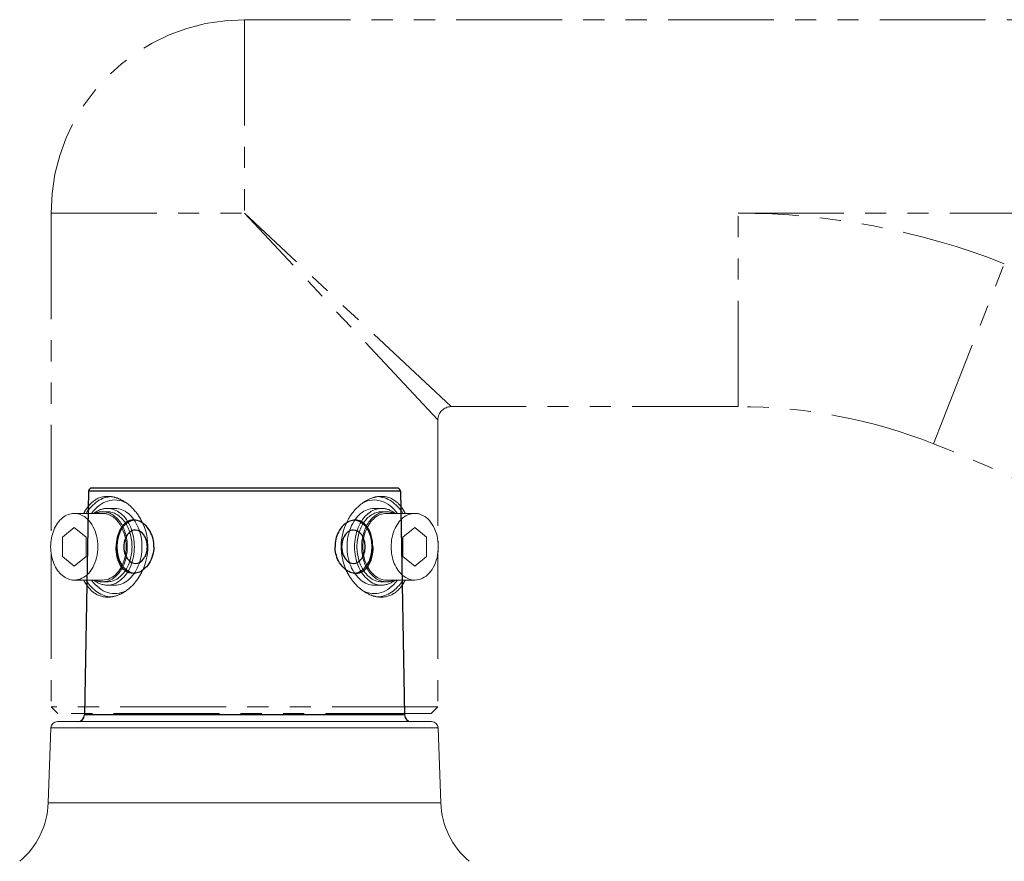
# Model space of a CAD drawing. Units: millimetres. Extents: x 441 to 571, y 650 to 763.
# Drawn here: x 508 to 523, y 722 to 734 of the extents above; entities that cross this region are included whole.
import ezdxf

# ---------------------------------------------------------------- set-up
doc = ezdxf.new("R2010")
doc.units = ezdxf.units.MM
doc.linetypes.add('PHANTOM2', pattern=[31.75, 15.875, -3.175, 3.175, -3.175, 3.175, -3.175])
doc.layers.add('GAIKEI', color=7, linetype='Continuous')

msp = doc.modelspace()

# ---------------------------------------------------------------- linework, layer by layer
at = {"layer": 'GAIKEI', "color": 6, "linetype": 'PHANTOM2', "lineweight": 0, "ltscale": 0.1}
for p, q in [((511.78153809, 734.13524442), (511.78153809, 731.23524442)), ((511.78153809, 734.13524442), (525.60658849, 734.13524442)), ((508.88154169, 731.23524802), (511.78153809, 731.23524802)), ((508.88154169, 731.23524802), (508.88154169, 726.32853812)), ((514.88154249, 728.33524442), (511.78154169, 731.23524442)), ((514.68154169, 728.13524362), (511.78154169, 731.23524442)), ((519.18154169, 728.33524442), (519.18154169, 731.23524442)), ((519.18154169, 731.23524442), (534.35671549, 731.23524442)), ((522.11166829, 727.77932652), (523.17383919, 730.47780622)), ((519.18154169, 728.33524442), (514.88154249, 728.33524442)), ((514.68154239, 728.13524362), (514.68154209, 726.32853342)), ((509.83699809, 726.81024442), (509.72386099, 726.81024442)), ((513.83922239, 726.81024442), (513.72608529, 726.81024442)), ((509.22889639, 726.73524412), (509.65316049, 726.73524412)), ((509.72386099, 726.76024442), (509.65315029, 726.76024442)), ((513.90993309, 726.76024442), (513.83922239, 726.76024442)), ((514.33420739, 726.73524412), (513.90994329, 726.73524412)), ((509.22888609, 726.52391922), (509.05210939, 726.37958172)), ((509.40566279, 726.37958172), (509.22888609, 726.52391922)), ((514.33419709, 726.52391922), (514.15742039, 726.37958172)), ((514.51097379, 726.37958172), (514.33419709, 726.52391922)), ((509.05210939, 726.37958172), (509.05210939, 726.09090652)), ((509.40566279, 726.09090652), (509.40566279, 726.37958172)), ((514.15742039, 726.37958172), (514.15742039, 726.09090652)), ((514.51097379, 726.09090652), (514.51097379, 726.37958172)), ((508.88154169, 726.14195012), (508.88154169, 723.83524442)), ((509.05210939, 726.09090652), (509.22888609, 725.94656902)), ((509.22888609, 725.94656902), (509.40566279, 726.09090652)), ((514.15742039, 726.09090652), (514.33419709, 725.94656902)), ((514.33419709, 725.94656902), (514.51097379, 726.09090652)), ((514.68154209, 726.14195452), (514.68154169, 723.83524442)), ((509.22887579, 725.73524412), (509.65313989, 725.73524412)), ((509.72386099, 725.71024442), (509.65315029, 725.71024442)), ((509.83699809, 725.66024442), (509.72386099, 725.66024442)), ((513.83922239, 725.66024442), (513.72608529, 725.66024442)), ((513.90993309, 725.71024442), (513.83922239, 725.71024442)), ((514.33418679, 725.73524412), (513.90992269, 725.73524412)), ((514.68154169, 723.83524442), (508.88154169, 723.83524442)), ((508.98154169, 723.73524442), (508.88154169, 723.83524442)), ((514.58154169, 723.73524442), (514.68154169, 723.83524442)), ((514.58154169, 723.73524442), (508.98154169, 723.73524442))]:
    msp.add_line(p, q, dxfattribs=at)
at = {"layer": 'GAIKEI', "color": 7, "ltscale": 0.419141}
for p, q in [((509.44177689, 727.06611702), (509.38325669, 723.71349922)), ((514.12130629, 727.06611702), (514.17982649, 723.71349922))]:
    msp.add_line(p, q, dxfattribs=at)
at = {"layer": 'GAIKEI', "color": 1, "ltscale": 0.432688}
msp.add_line((514.12130629, 727.06611702), (509.44177689, 727.06611702), dxfattribs=at)
at = {"layer": 'GAIKEI', "color": 7, "ltscale": 0.423443}
msp.add_line((514.07131409, 727.11524442), (509.49176909, 727.11524442), dxfattribs=at)
at = {"layer": 'GAIKEI', "color": 7, "linetype": 'Continuous', "lineweight": 0}
for p, q in [((509.38363629, 723.73524442), (509.38325669, 723.71349922)), ((514.17944709, 723.73524442), (514.17982669, 723.71349922)), ((514.58497279, 723.61524442), (508.97811059, 723.61524442)), ((508.87817149, 723.51873432), (508.83903029, 722.39787632)), ((514.68491189, 723.51873432), (514.72405309, 722.39787632))]:
    msp.add_line(p, q, dxfattribs=at)
at = {"layer": 'GAIKEI', "color": 7, "ltscale": 0.443511}
msp.add_line((514.17982649, 723.71349922), (509.38325669, 723.71349922), dxfattribs=at)
at = {"layer": 'GAIKEI', "color": 1, "linetype": 'Continuous', "lineweight": 0}
for p, q in [((514.17982669, 723.71349922), (509.38325669, 723.71349922)), ((514.68491189, 723.51873432), (508.87817149, 723.51873432)), ((514.72405309, 722.39787632), (508.83903029, 722.39787632))]:
    msp.add_line(p, q, dxfattribs=at)
at = {"layer": 'GAIKEI', "color": 6, "linetype": 'PHANTOM2', "lineweight": 0, "ltscale": 0.1}
for points in [[(509.74967915, 726.99001702, 0.1892391782), (509.50545897, 726.90949171, 0.0669050192), (509.42189249, 726.81945116, 0.0339063429), (509.37923414, 726.75012279, 0.0061867959), (509.37159123, 726.73524399)], [(510.25182591, 726.59604902, 0.0841431689), (510.09985488, 726.81527444, 0.0810622688), (509.93260365, 726.93917185, 0.0755004077), (509.79554902, 726.98505335, 0.02857943), (509.74967915, 726.99001702)], [(513.81337367, 726.99001545, 0.0768886803), (513.68443718, 726.96274754, 0.0795579997), (513.52616622, 726.87192007, 0.1080037776), (513.32059248, 726.61518031, 0.2305454834), (513.31125748, 725.87443983)], [(514.19149195, 726.73524405, 0.032257112), (514.15032109, 726.80629929, 0.074128621), (514.05763916, 726.90947867, 0.1893664927), (513.81337367, 726.99001545)], [(510.25182591, 726.59604902, -0.2882794032), (510.14451868, 725.70475052, -0.0848476103), (509.96855529, 725.55112976, -0.0660825345), (509.84185252, 725.4957764, -0.0550296011), (509.74970858, 725.48047329)], [(513.81340332, 725.48047188, -0.081450664), (513.67560419, 725.5111059, -0.0897549573), (513.49433014, 725.62550109, -0.0787585078), (513.34289395, 725.81400073, -0.0206227941), (513.31125748, 725.87443983)], [(509.74970858, 725.48047329, -0.1892491439), (509.50547051, 725.5609875, -0.0669079728), (509.4219034, 725.65102197, -0.0339106588), (509.37923701, 725.72036156, -0.0061872281), (509.37159197, 725.73524418)], [(514.1914917, 725.73524424, -0.0322557869), (514.15032526, 725.66419593, -0.0741190085), (514.05764999, 725.5610194, -0.1893566988), (513.81340332, 725.48047188)]]:
    msp.add_lwpolyline(points, format="xyb", dxfattribs=at)
at = {"layer": 'GAIKEI', "color": 1}
for points in [[(510.12176972, 726.6352445, 0.1468333381), (510.01302822, 726.60247536, 0.0756805918), (509.95662766, 726.55153285, 0.0586525929), (509.91240093, 726.48233309, 0.0576953848), (509.87447211, 726.37365877, 0.0535781865), (509.85818425, 726.2352445)], [(510.42386967, 726.2352445, 0.1315512462), (510.36571479, 726.46800815, 0.0861592729), (510.2839465, 726.56919321, 0.0761785813), (510.20922854, 726.61653221, 0.0922688708), (510.12906998, 726.63511136, 0.009013646), (510.12176972, 726.6352445)], [(513.44133299, 726.6352445, 0.094320839), (513.36105032, 726.61948582, 0.0908633843), (513.2728868, 726.56367412, 0.0907244975), (513.1888178, 726.45206956, 0.1213076108), (513.13921352, 726.2352445)], [(513.70489894, 726.2352445, 0.0650956042), (513.68181364, 726.40017844, 0.0560422892), (513.64286678, 726.49739153, 0.0685401828), (513.59076828, 726.56893206, 0.089239806), (513.52462053, 726.61663859, 0.1107187499), (513.44133299, 726.6352445)], [(510.11188158, 725.8352445, -0.158154477), (509.99777262, 725.87224192, -0.0758138868), (509.94377178, 725.92535119, -0.0535247457), (509.90612288, 725.98841778, -0.0506390122), (509.87490413, 726.07934351, -0.0617435444), (509.85818425, 726.2352445)], [(510.42386967, 726.2352445, -0.1402395226), (510.35045906, 725.98716345, -0.0858780362), (510.26282482, 725.89098888, -0.0773045934), (510.18552682, 725.84839518, -0.0843894122), (510.11188158, 725.8352445)], [(513.45119288, 725.8352445, -0.0937891164), (513.37027087, 725.85111059, -0.0888717638), (513.28075672, 725.90705957, -0.0936654516), (513.18993298, 726.02665755, -0.1144717754), (513.13921352, 726.2352445)], [(513.70489894, 726.2352445, -0.0613003068), (513.68816484, 726.07928474, -0.0501407305), (513.6569522, 725.98840062, -0.0664596019), (513.60951763, 725.91317289, -0.087784101), (513.5469182, 725.86053236, -0.1306696393), (513.45119288, 725.8352445)]]:
    msp.add_lwpolyline(points, format="xyb", dxfattribs=at)
at = {"layer": 'GAIKEI', "color": 6, "linetype": 'PHANTOM2', "lineweight": 0, "ltscale": 0.1}
for centre, radius, start, end in [((511.78153809, 731.23524442), 2.9, 90, 179.999997), ((519.18154169, 720.33524442), 10.9, 68.514495, 90), ((514.88154279, 728.13524332), 0.2000003, 90.000085, 179.999915), ((519.18154169, 720.33524442), 8, 68.514495, 90), ((514.49333909, 708.42471312), 20.8, 58.86699, 68.514495)]:
    msp.add_arc(centre, radius, start, end, dxfattribs=at)
at = {"layer": 'GAIKEI', "color": 7}
for centre, radius, start, end in [((509.49176909, 727.06524442), 0.05, 90.000002, 178.999997), ((514.07131409, 727.06524442), 0.05, 1.000003, 89.999998), ((509.28327189, 723.71524442), 0.1, 269.999999, 359.000002), ((514.27981129, 723.71524442), 0.1, 180.999998, 270.000001)]:
    msp.add_arc(centre, radius, start, end, dxfattribs=at)
at = {"layer": 'GAIKEI', "color": 7, "linetype": 'Continuous', "lineweight": 0}
for centre, radius, start, end in [((509.28327199, 723.71524442), 0.1, 269.999999, 359.000002), ((514.27981139, 723.71524442), 0.1, 180.999998, 270.000001), ((508.97811059, 723.51524442), 0.1, 90.000001, 177.999998), ((514.58497279, 723.51524442), 0.1, 2.000002, 89.999999), ((507.63976129, 722.43975572), 1.2, 310, 358), ((515.92332209, 722.43975572), 1.2, 182, 230)]:
    msp.add_arc(centre, radius, start, end, dxfattribs=at)
at = {"layer": 'GAIKEI', "color": 6, "linetype": 'PHANTOM2', "lineweight": 0, "ltscale": 0.1}
for centre, major_axis, start_param, end_param in [((509.80287649, 726.23524412), (0, 0.75168509), 0.0320054025, 0.8430726602), ((509.83699809, 726.23524412), (0, 0.70171556), 5.935248884, 7.0608716781), ((513.72608529, 726.23524412), (0, -0.70171556), 2.3639062733, 3.4895290183), ((513.76020689, 726.23524412), (0, -0.75168509), 2.2985200657, 3.1096493434), ((509.72386099, 726.23524412), (0, 0.575), 6.2831853072, 6.7996619712), ((509.72386099, 726.23524412), (0, 0.575), 3.1415926536, 6.2831853072), ((509.83699809, 726.23524412), (0, 0.575), 3.1415926536, 6.2831853072), ((513.72608529, 726.23524412), (0, 0.575), 0, 3.1415926536), ((513.83922239, 726.23524412), (0, 0.575), 0, 3.1415926536), ((513.83922239, 726.23524412), (0, 0.575), 5.7667085659, 6.2831853072), ((509.22888609, 726.23524412), (0, -0.5), 3.1415635671, 6.2831562207), ((509.22888609, 726.23524412), (0, -0.5), 6.2831562207, 8.9247779608), ((509.22888609, 726.23524412), (0, -0.5), 2.6415926536, 3.1415635671), ((509.65315019, 726.23524412), (0, 0.525), 0, 0.3098480937), ((509.65315019, 726.23524412), (0, -0.5), 6.2831562207, 8.9247779608), ((509.65315019, 726.23524412), (0, 0.525), 4.7123889804, 6.2831853072), ((509.65315019, 726.23524412), (0, -0.5), 2.6415926536, 3.1415635671), ((509.72386099, 726.23524412), (0, 0.525), 4.7123889804, 6.2831853072), ((513.83922239, 726.23524412), (0, 0.525), 0, 1.5707963268), ((513.90993319, 726.23524412), (0, 0.525), 0, 1.5707963268), ((513.90993299, 726.23524412), (0, 0.5), 6.2831562207, 9.4247488743), ((513.90993319, 726.23524412), (0, 0.525), 5.9733372146, 6.2831853072), ((514.33419709, 726.23524412), (0, 0.5), 6.2831562207, 9.4247488743), ((514.33419709, 726.23524412), (0, 0.5), 3.1415635671, 5.7831853072), ((514.33419709, 726.23524412), (0, 0.5), 5.7831853072, 6.2831562207), ((514.33419709, 726.23524412), (0, 0.5), 4.5247103707, 4.9000672717), ((509.65315019, 726.23524412), (0, 0.525), 3.1415926536, 4.7123889804), ((509.72386099, 726.23524412), (0, 0.525), 3.1415926536, 4.7123889804), ((513.83922239, 726.23524412), (0, 0.525), 1.5707963268, 3.1415926536), ((513.90993319, 726.23524412), (0, 0.525), 1.5707963268, 3.1415926536), ((509.80287649, 726.23524412), (0, 0.75168509), 2.2985211529, 3.109649933), ((509.83699809, 726.23524412), (0, 0.70171556), 2.3639075124, 3.4895299892), ((509.72386099, 726.23524412), (0, 0.575), 2.6251181392, 3.1415926536), ((509.65315019, 726.23524412), (0, 0.525), 2.8317483728, 3.1415926536), ((513.72608529, 726.23524412), (0, -0.70171556), 5.9352479145, 7.0608704379), ((513.76020689, 726.23524412), (0, -0.75168509), 0.0320054966, 0.8430715725), ((513.83922239, 726.23524412), (0, 0.575), 3.1415926536, 3.658067089), ((513.90993319, 726.23524412), (0, 0.525), 3.1415926536, 3.4514369334)]:
    msp.add_ellipse(centre, major_axis=major_axis, ratio=0.707107, start_param=start_param, end_param=end_param, dxfattribs=at)
at = {"layer": 'GAIKEI', "color": 1}
for centre, major_axis, start_param, end_param in [((510.14812489, 726.23524442), (0, 0.4), 0.046535497, 1.5707963268), ((513.41495829, 726.23524442), (0, -0.4), 0.0639086024, 3.0950572085), ((510.14812489, 726.23524442), (0, 0.25), 0, 3.1415926536), ((510.14812489, 726.23524442), (0, 0.25), 4.7123889804, 6.2831853072), ((513.41495829, 726.23524442), (0, -0.25), 3.1415926536, 6.2831853072), ((513.41495829, 726.23524442), (0, -0.25), 1.5707963268, 3.1415926536), ((510.14812489, 726.23524442), (0, 0.4), 1.5707963268, 3.0776838042), ((510.14812489, 726.23524442), (0, 0.25), 3.1415926536, 4.7123889804), ((513.41495829, 726.23524442), (0, -0.25), 6.2831853072, 7.853981634)]:
    msp.add_ellipse(centre, major_axis=major_axis, ratio=0.707107, start_param=start_param, end_param=end_param, dxfattribs=at)

doc.saveas('drawing.dxf')
